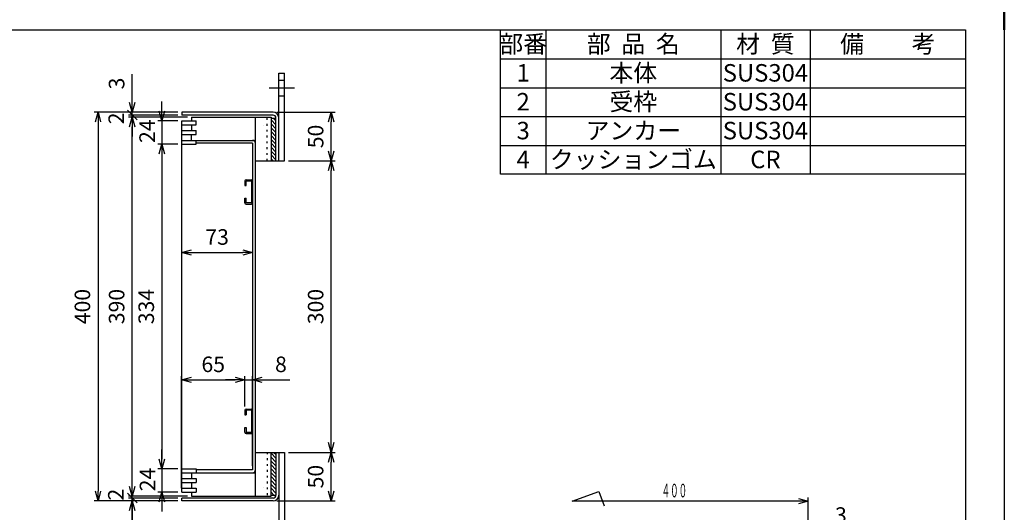
# Model space of a CAD drawing. Units: millimetres. Extents: x 742 to 10044, y -3658 to 3457.
# Drawn here: x 1909 to 2922, y 2337 to 2844 of the extents above; entities that cross this region are included whole.
import ezdxf
from ezdxf.enums import TextEntityAlignment as Align

# ---------------------------------------------------------------- set-up
doc = ezdxf.new("R2010")
doc.units = ezdxf.units.MM
doc.header["$LTSCALE"] = 4
doc.linetypes.add('AM_ISO08W050', pattern=[18, 12, -1.5, 3, -1.5])
doc.linetypes.add('DOT', pattern=[1.5, 0.5, -1])
for name, color, linetype, lineweight in [('AM_4', 3, 'Continuous', 25), ('AM_6', 2, 'Continuous', 35), ('AM_7', 4, 'AM_ISO08W050', 25), ('AM_BOR', 7, 'Continuous', 50)]:
    doc.layers.add(name, color=color, linetype=linetype, lineweight=lineweight)
doc.layers.add('M2-0', color=7, linetype='Continuous')
doc.layers.add('M3-0', color=7, linetype='Continuous')
doc.styles.add('ACJISTS', font='isocp.shx', dxfattribs={"height": 1, "bigfont": 'extfont.shx'})
doc.styles.get("Standard").update_dxf_attribs({"font": 'ISOCP.SHX', "bigfont": 'EXTFONT.SHX'})
doc.dimstyles.new('IGS', dxfattribs={"dimtxt": 4, "dimasz": 2.5, "dimexe": 1, "dimexo": 1, "dimgap": 1.5, "dimtad": 3, "dimdsep": 46, "dimtxsty": 'STANDARD', "dimblk": 'OPEN30', "dimcen": 0, "dimclrd": 256, "dimclre": 256, "dimclrt": 2, "dimadec": 0, "dimazin": 2, "dimtp": 0.1, "dimtm": 0.1, "dimtfac": 0.71, "dimtmove": 0, "dimatfit": 3, "dimldrblk": 'OPEN30', "dimfxl": 1, "dimlwd": -1, "dimlwe": -1, "dimarcsym": 0})

# ---------------------------------------------------------------- blocks, each defined once
blk = doc.blocks.new('_Open30')
at = {"color": 0, "linetype": 'ByBlock', "lineweight": -2}
for p, q in [((-1, 0.27), (0, 0)), ((0, 0), (-1, -0.27)), ((0, 0), (-1, 0))]:
    blk.add_line(p, q, dxfattribs=at)
blk = doc.blocks.new('*D30')
at = {"layer": 'DEFPOINTS', "color": 0, "transparency": 16777216}
for p in [(2714.7, 2318.1), (2714.7, 2213.5), (2720.7, 2213.5)]:
    blk.add_point(p, dxfattribs=at)
at = {"layer": 'M3-0', "color": 3, "transparency": 16777216}
for p, q in [((2714.7, 2217.5), (2714.7, 2322.1)), ((2720.7, 2217.5), (2720.7, 2322.1)), ((2714.7, 2318.1), (2704.7, 2318.1)), ((2720.7, 2318.1), (2714.7, 2318.1)), ((2720.7, 2318.1), (2714.7, 2318.1)), ((2763.8, 2318.1), (2720.7, 2318.1)), ((2730.7, 2318.1), (2740.7, 2318.1))]:
    blk.add_line(p, q, dxfattribs=at)
at = {"layer": 'M3-0', "color": 3, "transparency": 16777216, "xscale": 10, "yscale": 10, "zscale": 10, "rotation": 180}
blk.add_blockref('_Open30', (2720.7, 2318.1), dxfattribs=at)
at = {"layer": 'M3-0', "color": 2, "transparency": 16777216, "insert": (2754.2, 2332.1), "char_height": 16, "attachment_point": 5}
blk.add_mtext('3', dxfattribs=at)
blk = doc.blocks.new('_None')
blk = doc.blocks.new('*D57')
at = {"layer": 'DEFPOINTS', "color": 0, "transparency": 16777216}
for p in [(2169.5, 2748.7), (2229.5, 2748.7), (2181.5, 2698.7)]:
    blk.add_point(p, dxfattribs=at)
at = {"layer": 'M2-0', "color": 3, "transparency": 16777216}
for p, q in [((2173.5, 2748.7), (2233.5, 2748.7)), ((2229.5, 2708.7), (2229.5, 2738.7)), ((2185.5, 2698.7), (2233.5, 2698.7))]:
    blk.add_line(p, q, dxfattribs=at)
at = {"layer": 'M2-0', "color": 3, "transparency": 16777216, "xscale": 10, "yscale": 10, "zscale": 10}
for p, rotation in [((2229.5, 2748.7), 90), ((2229.5, 2698.7), 270)]:
    blk.add_blockref('_Open30', p, dxfattribs=dict(at, rotation=rotation))
at = {"layer": 'M2-0', "color": 2, "transparency": 16777216, "insert": (2215.5, 2723.7), "char_height": 16, "attachment_point": 5, "rotation": 90}
blk.add_mtext('50', dxfattribs=at)
blk = doc.blocks.new('*D58')
at = {"layer": 'DEFPOINTS', "color": 0, "transparency": 16777216}
for p in [(2181.5, 2698.7), (2229.5, 2698.7), (2181.5, 2398.7)]:
    blk.add_point(p, dxfattribs=at)
at = {"layer": 'M2-0', "color": 3, "transparency": 16777216}
for p, q in [((2185.5, 2698.7), (2233.5, 2698.7)), ((2229.5, 2408.7), (2229.5, 2688.7)), ((2185.5, 2398.7), (2233.5, 2398.7))]:
    blk.add_line(p, q, dxfattribs=at)
at = {"layer": 'M2-0', "color": 3, "transparency": 16777216, "xscale": 10, "yscale": 10, "zscale": 10}
for p, rotation in [((2229.5, 2698.7), 90), ((2229.5, 2398.7), 270)]:
    blk.add_blockref('_Open30', p, dxfattribs=dict(at, rotation=rotation))
at = {"layer": 'M2-0', "color": 2, "transparency": 16777216, "insert": (2215.5, 2548.7), "char_height": 16, "attachment_point": 5, "rotation": 90}
blk.add_mtext('300', dxfattribs=at)
blk = doc.blocks.new('*D59')
at = {"layer": 'DEFPOINTS', "color": 0, "transparency": 16777216}
for p in [(2181.5, 2398.7), (2229.5, 2398.7), (2169.5, 2348.7)]:
    blk.add_point(p, dxfattribs=at)
at = {"layer": 'M2-0', "color": 3, "transparency": 16777216}
for p, q in [((2185.5, 2398.7), (2233.5, 2398.7)), ((2229.5, 2358.7), (2229.5, 2388.7)), ((2173.5, 2348.7), (2233.5, 2348.7))]:
    blk.add_line(p, q, dxfattribs=at)
at = {"layer": 'M2-0', "color": 3, "transparency": 16777216, "xscale": 10, "yscale": 10, "zscale": 10}
for p, rotation in [((2229.5, 2398.7), 90), ((2229.5, 2348.7), 270)]:
    blk.add_blockref('_Open30', p, dxfattribs=dict(at, rotation=rotation))
at = {"layer": 'M2-0', "color": 2, "transparency": 16777216, "insert": (2215.5, 2373.7), "char_height": 16, "attachment_point": 5, "rotation": 90}
blk.add_mtext('50', dxfattribs=at)
blk = doc.blocks.new('*D60')
at = {"layer": 'DEFPOINTS', "color": 0, "transparency": 16777216}
for p in [(2075.5, 2748.7), (1989.4, 2348.7), (2075.5, 2348.7)]:
    blk.add_point(p, dxfattribs=at)
at = {"layer": 'M2-0', "color": 3, "transparency": 16777216}
for p, q in [((2071.5, 2748.7), (1985.4, 2748.7)), ((1989.4, 2738.7), (1989.4, 2358.7)), ((2071.5, 2348.7), (1985.4, 2348.7))]:
    blk.add_line(p, q, dxfattribs=at)
at = {"layer": 'M2-0', "color": 3, "transparency": 16777216, "xscale": 10, "yscale": 10, "zscale": 10}
for p, rotation in [((1989.4, 2748.7), 90), ((1989.4, 2348.7), 270)]:
    blk.add_blockref('_Open30', p, dxfattribs=dict(at, rotation=rotation))
at = {"layer": 'M2-0', "color": 2, "transparency": 16777216, "insert": (1975.4, 2548.7), "char_height": 16, "attachment_point": 5, "rotation": 90}
blk.add_mtext('400', dxfattribs=at)
blk = doc.blocks.new('_Oblique')
at = {"color": 0, "linetype": 'ByBlock', "lineweight": -2}
blk.add_line((-0.5, -0.5), (0.5, 0.5), dxfattribs=at)
blk = doc.blocks.new('*D61')
at = {"layer": 'DEFPOINTS', "color": 0, "transparency": 16777216}
for p in [(2024.6, 2748.7), (2075.5, 2748.7), (2075.5, 2745.7)]:
    blk.add_point(p, dxfattribs=at)
at = {"layer": 'M2-0', "color": 3, "transparency": 16777216}
for p, q in [((2024.6, 2758.7), (2024.6, 2787.7)), ((2071.5, 2748.7), (2020.6, 2748.7)), ((2024.6, 2745.7), (2024.6, 2748.7)), ((2071.5, 2745.7), (2020.6, 2745.7)), ((2024.6, 2745.7), (2024.6, 2735.7))]:
    blk.add_line(p, q, dxfattribs=at)
at = {"layer": 'M2-0', "color": 3, "transparency": 16777216, "xscale": 10, "yscale": 10, "zscale": 10}
for name, p, rotation in [('_Open30', (2024.6, 2748.7), 270), ('_Oblique', (2024.6, 2745.7), 90)]:
    blk.add_blockref(name, p, dxfattribs=dict(at, rotation=rotation))
at = {"layer": 'M2-0', "color": 2, "transparency": 16777216, "insert": (2010.6, 2778.2), "char_height": 16, "attachment_point": 5, "rotation": 90}
blk.add_mtext('3', dxfattribs=at)
blk = doc.blocks.new('*D62')
at = {"layer": 'DEFPOINTS', "color": 0, "transparency": 16777216}
for p in [(2024.6, 2745.7), (2075.5, 2745.7), (2085.5, 2743.7)]:
    blk.add_point(p, dxfattribs=at)
at = {"layer": 'M2-0', "color": 3, "transparency": 16777216}
for p, q in [((2024.6, 2745.7), (2024.6, 2755.7)), ((2071.5, 2745.7), (2020.6, 2745.7)), ((2081.5, 2743.7), (2020.6, 2743.7)), ((2024.6, 2743.7), (2024.6, 2745.7)), ((2024.6, 2733.7), (2024.6, 2723.7))]:
    blk.add_line(p, q, dxfattribs=at)
at = {"layer": 'M2-0', "color": 3, "transparency": 16777216, "xscale": 10, "yscale": 10, "zscale": 10, "rotation": 90}
blk.add_blockref('_Open30', (2024.6, 2743.7), dxfattribs=at)
at = {"layer": 'M2-0', "color": 2, "transparency": 16777216, "insert": (2010.2, 2742.3), "char_height": 16, "attachment_point": 5, "rotation": 90}
blk.add_mtext('2', dxfattribs=at)
blk = doc.blocks.new('*D63')
at = {"layer": 'DEFPOINTS', "color": 0, "transparency": 16777216}
for p in [(2024.6, 2743.7), (2085.5, 2743.7), (2085.5, 2353.7)]:
    blk.add_point(p, dxfattribs=at)
at = {"layer": 'M2-0', "color": 3, "transparency": 16777216}
for p, q in [((2081.5, 2743.7), (2020.6, 2743.7)), ((2024.6, 2363.7), (2024.6, 2733.7)), ((2081.5, 2353.7), (2020.6, 2353.7))]:
    blk.add_line(p, q, dxfattribs=at)
at = {"layer": 'M2-0', "color": 3, "transparency": 16777216, "xscale": 10, "yscale": 10, "zscale": 10}
for p, rotation in [((2024.6, 2743.7), 90), ((2024.6, 2353.7), 270)]:
    blk.add_blockref('_Open30', p, dxfattribs=dict(at, rotation=rotation))
at = {"layer": 'M2-0', "color": 2, "transparency": 16777216, "insert": (2010.6, 2548.7), "char_height": 16, "attachment_point": 5, "rotation": 90}
blk.add_mtext('390', dxfattribs=at)
blk = doc.blocks.new('*D64')
at = {"layer": 'DEFPOINTS', "color": 0, "transparency": 16777216}
for p in [(2024.6, 2353.7), (2085.5, 2353.7), (2075.5, 2351.7)]:
    blk.add_point(p, dxfattribs=at)
at = {"layer": 'M2-0', "color": 3, "transparency": 16777216}
for p, q in [((2024.6, 2363.7), (2024.6, 2373.7)), ((2081.5, 2353.7), (2020.6, 2353.7)), ((2024.6, 2351.7), (2024.6, 2353.7)), ((2071.5, 2351.7), (2020.6, 2351.7)), ((2024.6, 2351.7), (2024.6, 2341.7))]:
    blk.add_line(p, q, dxfattribs=at)
at = {"layer": 'M2-0', "color": 3, "transparency": 16777216, "xscale": 10, "yscale": 10, "zscale": 10}
for name, p, rotation in [('_Open30', (2024.6, 2353.7), 270), ('_Oblique', (2024.6, 2351.7), 90)]:
    blk.add_blockref(name, p, dxfattribs=dict(at, rotation=rotation))
at = {"layer": 'M2-0', "color": 2, "transparency": 16777216, "insert": (2009.8, 2355.2), "char_height": 16, "attachment_point": 5, "rotation": 90}
blk.add_mtext('2', dxfattribs=at)
blk = doc.blocks.new('*D65')
at = {"layer": 'DEFPOINTS', "color": 0, "transparency": 16777216}
for p in [(2024.6, 2351.7), (2075.5, 2351.7), (2075.5, 2348.7)]:
    blk.add_point(p, dxfattribs=at)
at = {"layer": 'M2-0', "color": 3, "transparency": 16777216}
for p, q in [((2024.6, 2351.7), (2024.6, 2361.7)), ((2071.5, 2351.7), (2020.6, 2351.7)), ((2071.5, 2348.7), (2020.6, 2348.7)), ((2024.6, 2348.7), (2024.6, 2351.7)), ((2024.6, 2348.7), (2024.6, 2351.7)), ((2024.6, 2309), (2024.6, 2348.7)), ((2024.6, 2338.7), (2024.6, 2328.7))]:
    blk.add_line(p, q, dxfattribs=at)
at = {"layer": 'M2-0', "color": 3, "transparency": 16777216, "xscale": 10, "yscale": 10, "zscale": 10, "rotation": 90}
blk.add_blockref('_Open30', (2024.6, 2348.7), dxfattribs=at)
at = {"layer": 'M2-0', "color": 2, "transparency": 16777216, "insert": (2010.6, 2318.6), "char_height": 16, "attachment_point": 5, "rotation": 90}
blk.add_mtext('3', dxfattribs=at)
blk = doc.blocks.new('*D66')
at = {"layer": 'DEFPOINTS', "color": 0, "transparency": 16777216}
for p in [(2075.5, 2381.7), (2055.1, 2357.7), (2075.5, 2357.7)]:
    blk.add_point(p, dxfattribs=at)
at = {"layer": 'M2-0', "color": 3, "transparency": 16777216}
for p, q in [((2055.1, 2391.7), (2055.1, 2401.7)), ((2071.5, 2381.7), (2051.1, 2381.7)), ((2055.1, 2381.7), (2055.1, 2357.7)), ((2071.5, 2357.7), (2051.1, 2357.7)), ((2055.1, 2347.7), (2055.1, 2337.7))]:
    blk.add_line(p, q, dxfattribs=at)
at = {"layer": 'M2-0', "color": 3, "transparency": 16777216, "xscale": 10, "yscale": 10, "zscale": 10}
for p, rotation in [((2055.1, 2381.7), 270), ((2055.1, 2357.7), 90)]:
    blk.add_blockref('_Open30', p, dxfattribs=dict(at, rotation=rotation))
at = {"layer": 'M2-0', "color": 2, "transparency": 16777216, "insert": (2042.4, 2370.7), "char_height": 16, "attachment_point": 5, "rotation": 90}
blk.add_mtext('24', dxfattribs=at)
blk = doc.blocks.new('*D67')
at = {"layer": 'DEFPOINTS', "color": 0, "transparency": 16777216}
for p in [(2075.5, 2715.7), (2055.1, 2381.7), (2075.5, 2381.7)]:
    blk.add_point(p, dxfattribs=at)
at = {"layer": 'M2-0', "color": 3, "transparency": 16777216}
for p, q in [((2071.5, 2715.7), (2051.1, 2715.7)), ((2055.1, 2705.7), (2055.1, 2391.7)), ((2071.5, 2381.7), (2051.1, 2381.7))]:
    blk.add_line(p, q, dxfattribs=at)
at = {"layer": 'M2-0', "color": 3, "transparency": 16777216, "xscale": 10, "yscale": 10, "zscale": 10}
for p, rotation in [((2055.1, 2715.7), 90), ((2055.1, 2381.7), 270)]:
    blk.add_blockref('_Open30', p, dxfattribs=dict(at, rotation=rotation))
at = {"layer": 'M2-0', "color": 2, "transparency": 16777216, "insert": (2041.1, 2548.7), "char_height": 16, "attachment_point": 5, "rotation": 90}
blk.add_mtext('334', dxfattribs=at)
blk = doc.blocks.new('*D68')
at = {"layer": 'DEFPOINTS', "color": 0, "transparency": 16777216}
for p in [(2075.5, 2739.7), (2055.1, 2715.7), (2075.5, 2715.7)]:
    blk.add_point(p, dxfattribs=at)
at = {"layer": 'M2-0', "color": 3, "transparency": 16777216}
for p, q in [((2055.1, 2749.7), (2055.1, 2759.7)), ((2071.5, 2739.7), (2051.1, 2739.7)), ((2055.1, 2739.7), (2055.1, 2715.7)), ((2071.5, 2715.7), (2051.1, 2715.7)), ((2055.1, 2705.7), (2055.1, 2695.7))]:
    blk.add_line(p, q, dxfattribs=at)
at = {"layer": 'M2-0', "color": 3, "transparency": 16777216, "xscale": 10, "yscale": 10, "zscale": 10}
for p, rotation in [((2055.1, 2739.7), 270), ((2055.1, 2715.7), 90)]:
    blk.add_blockref('_Open30', p, dxfattribs=dict(at, rotation=rotation))
at = {"layer": 'M2-0', "color": 2, "transparency": 16777216, "insert": (2042, 2729.1), "char_height": 16, "attachment_point": 5, "rotation": 90}
blk.add_mtext('24', dxfattribs=at)
blk = doc.blocks.new('*D70')
at = {"layer": 'DEFPOINTS', "color": 0, "transparency": 16777216}
for p in [(2075.5, 2739.7), (2148.5, 2716.7), (2148.5, 2604.2)]:
    blk.add_point(p, dxfattribs=at)
at = {"layer": 'M2-0', "color": 3, "transparency": 16777216}
for p, q in [((2075.5, 2735.7), (2075.5, 2600.2)), ((2148.5, 2712.7), (2148.5, 2600.2)), ((2085.5, 2604.2), (2138.5, 2604.2))]:
    blk.add_line(p, q, dxfattribs=at)
at = {"layer": 'M2-0', "color": 3, "transparency": 16777216, "xscale": 10, "yscale": 10, "zscale": 10, "rotation": 180}
blk.add_blockref('_Open30', (2075.5, 2604.2), dxfattribs=at)
at = {"layer": 'M2-0', "color": 3, "transparency": 16777216, "xscale": 10, "yscale": 10, "zscale": 10}
blk.add_blockref('_Open30', (2148.5, 2604.2), dxfattribs=at)
at = {"layer": 'M2-0', "color": 2, "transparency": 16777216, "insert": (2112, 2618.2), "char_height": 16, "attachment_point": 5}
blk.add_mtext('73', dxfattribs=at)
blk = doc.blocks.new('*D71')
at = {"layer": 'DEFPOINTS', "color": 0, "transparency": 16777216}
for p in [(2148.5, 2473.2), (2140.5, 2442), (2148.5, 2380.7)]:
    blk.add_point(p, dxfattribs=at)
at = {"layer": 'M2-0', "color": 3, "transparency": 16777216}
for p, q in [((2140.5, 2446), (2140.5, 2477.2)), ((2148.5, 2384.7), (2148.5, 2477.2)), ((2130.5, 2473.2), (2120.5, 2473.2)), ((2140.5, 2473.2), (2148.5, 2473.2)), ((2158.5, 2473.2), (2186.9, 2473.2))]:
    blk.add_line(p, q, dxfattribs=at)
at = {"layer": 'M2-0', "color": 3, "transparency": 16777216, "xscale": 10, "yscale": 10, "zscale": 10}
blk.add_blockref('_Open30', (2140.5, 2473.2), dxfattribs=at)
at = {"layer": 'M2-0', "color": 3, "transparency": 16777216, "xscale": 10, "yscale": 10, "zscale": 10, "rotation": 180}
blk.add_blockref('_Open30', (2148.5, 2473.2), dxfattribs=at)
at = {"layer": 'M2-0', "color": 2, "transparency": 16777216, "insert": (2177.7, 2487.2), "char_height": 16, "attachment_point": 5}
blk.add_mtext('8', dxfattribs=at)
blk = doc.blocks.new('*D72')
at = {"layer": 'DEFPOINTS', "color": 0, "transparency": 16777216}
for p in [(2140.5, 2473.2), (2140.5, 2442), (2075.5, 2357.7)]:
    blk.add_point(p, dxfattribs=at)
at = {"layer": 'M2-0', "color": 3, "transparency": 16777216}
for p, q in [((2075.5, 2361.7), (2075.5, 2477.2)), ((2140.5, 2446), (2140.5, 2477.2)), ((2085.5, 2473.2), (2130.5, 2473.2))]:
    blk.add_line(p, q, dxfattribs=at)
at = {"layer": 'M2-0', "color": 3, "transparency": 16777216, "xscale": 10, "yscale": 10, "zscale": 10, "rotation": 180}
blk.add_blockref('_Open30', (2075.5, 2473.2), dxfattribs=at)
at = {"layer": 'M2-0', "color": 3, "transparency": 16777216, "xscale": 10, "yscale": 10, "zscale": 10}
blk.add_blockref('_Open30', (2140.5, 2473.2), dxfattribs=at)
at = {"layer": 'M2-0', "color": 2, "transparency": 16777216, "insert": (2108, 2487.2), "char_height": 16, "attachment_point": 5}
blk.add_mtext('65', dxfattribs=at)
blk = doc.blocks.new('IGS_A3')
for p, q in [((25, 287), (410, 287)), ((410, 287), (410, 10))]:
    blk.add_line(p, q)
at = {"layer": 'AM_BOR'}
blk.add_line((420, 297), (420, 287), dxfattribs=at)
at = {"layer": 'AM_BOR', "color": 1, "lineweight": 25}
blk.add_line((420, 297), (420, 0), dxfattribs=at)
blk = doc.blocks.new('*S543542')
at = {"color": 7}
for p, q in [((2403.7, 1294.4), (2882.5, 1294.4)), ((2403.7, 1145.9), (2403.7, 1294.4)), ((2882.5, 1294.4), (2882.5, 1145.9)), ((2882.5, 1145.9), (2403.7, 1145.9))]:
    blk.add_line(p, q, dxfattribs=at)
at = {"color": 1}
for p, q in [((2450.5, 1294.4), (2450.5, 1264.7)), ((2630.5, 1294.4), (2630.5, 1264.7)), ((2722.5, 1294.4), (2722.5, 1264.7)), ((2403.7, 1264.7), (2882.5, 1264.7)), ((2450.5, 1264.7), (2450.5, 1235)), ((2630.5, 1264.7), (2630.5, 1235)), ((2722.5, 1264.7), (2722.5, 1235)), ((2403.7, 1235), (2882.5, 1235)), ((2450.5, 1235), (2450.5, 1205.3)), ((2630.5, 1235), (2630.5, 1205.3)), ((2722.5, 1235), (2722.5, 1205.3)), ((2403.7, 1205.3), (2882.5, 1205.3)), ((2450.5, 1205.3), (2450.5, 1175.6)), ((2630.5, 1205.3), (2630.5, 1175.6)), ((2722.5, 1205.3), (2722.5, 1175.6)), ((2403.7, 1175.6), (2882.5, 1175.6)), ((2450.5, 1175.6), (2450.5, 1145.9)), ((2630.5, 1175.6), (2630.5, 1145.9)), ((2722.5, 1175.6), (2722.5, 1145.9))]:
    blk.add_line(p, q, dxfattribs=at)
at = {"color": 7, "char_height": 18, "attachment_point": 2, "style": 'ACJISTS'}
for s, insert, width in [('部番', (2427.1, 1289), 39.6), ('部  品  名', (2540.5, 1289), 172.8), ('材  質', (2676.5, 1289), 84.8), ('備\u3000\u3000考', (2802.5, 1289), 152.8), ('1', (2427.1, 1259.3), 39.6), ('本体', (2540.5, 1259.3), 172.8), ('SUS304', (2676.5, 1259.3), 84.8), ('2', (2427.1, 1229.6), 39.6), ('受枠', (2540.5, 1229.6), 172.8), ('SUS304', (2676.5, 1229.6), 84.8), ('3', (2427.1, 1199.9), 39.6), ('アンカー', (2540.5, 1199.9), 172.8), ('SUS304', (2676.5, 1199.9), 84.8), ('4', (2427.1, 1170.2), 39.6), ('クッションゴム', (2540.5, 1170.2), 172.8), ('CR', (2676.5, 1170.2), 84.8)]:
    blk.add_mtext(s, dxfattribs=dict(at, insert=insert, width=width))

msp = doc.modelspace()

# ---------------------------------------------------------------- linework, layer by layer
at = {"layer": 'AM_4'}
for p, q in [((2477.654, 2348.386), (2505.107, 2358.378)), ((2505.107, 2358.378), (2510.451, 2343.695)), ((2720.664, 2229.876), (2720.664, 2352.386)), ((2720.664, 2348.386), (2477.654, 2348.386))]:
    msp.add_line(p, q, dxfattribs=at)
at = {"layer": 'AM_7'}
msp.add_line((2165.545, 2773.682), (2191.545, 2773.682), dxfattribs=at)
at = {"layer": 'M2-0', "color": 7, "linetype": 'Continuous'}
for p, q in [((2175.545, 2698.682), (2175.545, 2788.682)), ((2175.545, 2788.682), (2181.545, 2788.682)), ((2181.545, 2698.682), (2181.545, 2788.682)), ((2175.545, 2781.682), (2181.545, 2781.682)), ((2175.545, 2765.682), (2181.545, 2765.682)), ((2169.545, 2748.682), (2075.545, 2748.682)), ((2075.545, 2748.682), (2075.545, 2745.682)), ((2169.545, 2745.682), (2075.545, 2745.682)), ((2075.545, 2357.682), (2075.545, 2739.682)), ((2075.545, 2739.682), (2090.545, 2739.682)), ((2085.545, 2743.682), (2167.545, 2743.682)), ((2085.545, 2743.682), (2085.545, 2739.682)), ((2090.545, 2735.682), (2090.545, 2739.682)), ((2151.545, 2353.682), (2151.545, 2743.682)), ((2167.545, 2743.682), (2167.545, 2698.682)), ((2167.545, 2742.682), (2172.545, 2742.682)), ((2172.545, 2698.682), (2172.545, 2742.682)), ((2075.545, 2735.682), (2090.545, 2735.682)), ((2075.545, 2729.682), (2090.545, 2729.682)), ((2085.545, 2735.682), (2085.545, 2729.682)), ((2090.545, 2725.682), (2090.545, 2729.682)), ((2075.545, 2725.682), (2090.545, 2725.682)), ((2075.545, 2719.682), (2090.545, 2719.682)), ((2075.545, 2719.682), (2151.545, 2719.682)), ((2085.545, 2719.682), (2085.545, 2725.682)), ((2090.545, 2715.682), (2090.545, 2719.682)), ((2075.545, 2715.682), (2090.545, 2715.682)), ((2148.545, 2716.682), (2090.545, 2716.682)), ((2148.545, 2716.682), (2148.545, 2380.682)), ((2151.545, 2698.682), (2181.545, 2698.682)), ((2140.545, 2677.982), (2140.545, 2673.182)), ((2141.745, 2679.182), (2147.345, 2679.182)), ((2141.745, 2673.182), (2141.745, 2677.982)), ((2141.745, 2677.982), (2147.345, 2677.982)), ((2147.345, 2677.982), (2147.345, 2655.382)), ((2140.545, 2673.182), (2141.745, 2673.182)), ((2140.545, 2655.382), (2140.545, 2660.182)), ((2140.545, 2660.182), (2141.745, 2660.182)), ((2141.745, 2655.382), (2141.745, 2660.182)), ((2147.345, 2655.382), (2141.745, 2655.382)), ((2141.745, 2654.182), (2147.345, 2654.182)), ((2141.745, 2443.182), (2147.345, 2443.182)), ((2140.545, 2441.982), (2140.545, 2437.182)), ((2140.545, 2437.182), (2141.745, 2437.182)), ((2147.345, 2441.982), (2141.745, 2441.982)), ((2141.745, 2441.982), (2141.745, 2437.182)), ((2147.345, 2441.982), (2147.345, 2419.382)), ((2140.545, 2419.382), (2140.545, 2424.182)), ((2140.545, 2424.182), (2141.745, 2424.182)), ((2141.745, 2424.182), (2141.745, 2419.382)), ((2141.745, 2419.382), (2147.345, 2419.382)), ((2141.745, 2418.182), (2147.345, 2418.182)), ((2151.545, 2398.682), (2181.545, 2398.682)), ((2167.545, 2353.682), (2167.545, 2398.682)), ((2172.545, 2398.682), (2172.545, 2354.682)), ((2175.545, 2398.682), (2175.545, 2308.682)), ((2181.545, 2398.682), (2181.545, 2308.682)), ((2075.545, 2381.682), (2090.545, 2381.682)), ((2075.545, 2377.682), (2090.545, 2377.682)), ((2075.545, 2377.682), (2151.545, 2377.682)), ((2085.545, 2377.682), (2085.545, 2371.682)), ((2090.545, 2381.682), (2090.545, 2377.682)), ((2148.545, 2380.682), (2090.545, 2380.682)), ((2075.545, 2371.682), (2090.545, 2371.682)), ((2075.545, 2367.682), (2090.545, 2367.682)), ((2085.545, 2367.682), (2085.545, 2361.682)), ((2090.545, 2371.682), (2090.545, 2367.682)), ((2075.545, 2361.682), (2090.545, 2361.682)), ((2075.545, 2357.682), (2090.545, 2357.682)), ((2085.545, 2357.682), (2085.545, 2353.682)), ((2085.545, 2353.682), (2167.545, 2353.682)), ((2090.545, 2361.682), (2090.545, 2357.682)), ((2167.545, 2354.682), (2172.545, 2354.682)), ((2169.545, 2351.682), (2075.545, 2351.682)), ((2075.545, 2348.682), (2075.545, 2351.682)), ((2169.545, 2348.682), (2075.545, 2348.682))]:
    msp.add_line(p, q, dxfattribs=at)
at = {"layer": 'M2-0', "color": 2, "linetype": 'DOT'}
for p, q in [((2163.545, 2698.682), (2163.545, 2743.682)), ((2159.255, 2734.693), (2159.273, 2734.693)), ((2163.545, 2398.682), (2163.545, 2353.682)), ((2159.255, 2362.671), (2159.273, 2362.671))]:
    msp.add_line(p, q, dxfattribs=at)
at = {"layer": 'M2-0', "color": 2, "linetype": 'Continuous'}
for p, q in [((2172.545, 2735.682), (2167.545, 2740.682)), ((2172.545, 2739.682), (2169.545, 2742.682)), ((2172.545, 2731.682), (2167.545, 2736.682)), ((2172.545, 2727.682), (2167.545, 2732.682)), ((2172.545, 2723.682), (2167.545, 2728.682)), ((2172.545, 2719.682), (2167.545, 2724.682)), ((2172.545, 2715.682), (2167.545, 2720.682)), ((2172.545, 2711.682), (2167.545, 2716.682)), ((2172.545, 2707.682), (2167.545, 2712.682)), ((2172.545, 2703.682), (2167.545, 2708.682)), ((2172.545, 2699.682), (2167.545, 2704.682)), ((2169.545, 2698.682), (2167.545, 2700.682)), ((2167.545, 2397.682), (2172.545, 2392.682)), ((2167.545, 2393.682), (2172.545, 2388.682)), ((2170.545, 2398.682), (2172.545, 2396.682)), ((2167.545, 2389.682), (2172.545, 2384.682)), ((2167.545, 2385.682), (2172.545, 2380.682)), ((2167.545, 2381.682), (2172.545, 2376.682)), ((2167.545, 2377.682), (2172.545, 2372.682)), ((2167.545, 2373.682), (2172.545, 2368.682)), ((2167.545, 2369.682), (2172.545, 2364.682)), ((2167.545, 2365.682), (2172.545, 2360.682)), ((2167.545, 2361.682), (2172.545, 2356.682)), ((2167.545, 2357.682), (2170.545, 2354.682))]:
    msp.add_line(p, q, dxfattribs=at)
at = {"layer": 'M2-0', "color": 7, "linetype": 'Continuous'}
for centre, radius, start, end in [((2169.545, 2742.682), 6, 0, 90), ((2169.545, 2742.682), 3, 0, 90), ((2148.545, 2716.682), 3, 0, 90), ((2141.745, 2677.982), 1.2, 90, 180), ((2147.345, 2677.982), 1.2, 0, 90), ((2141.745, 2655.382), 1.2, 180, 270), ((2147.345, 2655.382), 1.2, 270, 0), ((2141.745, 2441.982), 1.2, 90, 180), ((2147.345, 2441.982), 1.2, 0, 90), ((2141.745, 2419.382), 1.2, 180, 270), ((2147.345, 2419.382), 1.2, 270, 0), ((2148.545, 2380.682), 3, 270, 0), ((2169.545, 2354.682), 6, 270, 0), ((2169.545, 2354.682), 3, 270, 0)]:
    msp.add_arc(centre, radius, start, end, dxfattribs=at)

# ---------------------------------------------------------------- block references
at = {"lineweight": 0, "xscale": 4, "yscale": 4, "zscale": 4}
msp.add_blockref('IGS_A3', (1242.451, 1685.286), dxfattribs=at)
msp.add_blockref('*S543542', (0, 1538.864))
at = {"layer": 'M3-0', "color": 3, "xscale": 10, "yscale": 10, "zscale": 10}
msp.add_blockref('_Open30', (2720.664, 2348.386), dxfattribs=at)

# ---------------------------------------------------------------- texts
at = {"layer": 'AM_6', "width": 0.601824}
msp.add_text('４００', height=14, rotation=359.999991, dxfattribs=at).set_placement((2569.561, 2352.386), (2595.961, 2352.386), align=Align.FIT)

# ---------------------------------------------------------------- dimensions: what is measured, and where the dimension line sits
at = {"layer": 'M2-0'}
for base, p1, p2, angle, override, picture, middle in [((2024.6, 2748.682), (2075.545, 2745.682), (2075.545, 2748.682), 270, {"dimscale": 4, "dimblk1": 'Oblique', "dimblk2": 'Open30', "dimsah": 1, "dimclrd": 3, "dimclre": 3}, '*D61', (2010.6, 2778.213)), ((1989.447, 2348.682), (2075.545, 2748.682), (2075.545, 2348.682), 90, {"dimscale": 4, "dimclrd": 3, "dimclre": 3}, '*D60', (1975.447, 2548.682)), ((2229.464, 2748.682), (2181.545, 2698.682), (2169.545, 2748.682), 270, {"dimscale": 4, "dimclrd": 3, "dimclre": 3}, '*D57', (2215.464, 2723.682)), ((2024.6, 2743.682), (2085.545, 2353.682), (2085.545, 2743.682), 270, {"dimscale": 4, "dimclrd": 3, "dimclre": 3}, '*D63', (2010.6, 2548.682)), ((2148.545, 2604.182), (2075.545, 2739.682), (2148.545, 2716.682), 180, {"dimscale": 4, "dimclrd": 3, "dimclre": 3}, '*D70', (2112.045, 2618.182)), ((2055.127, 2381.682), (2075.545, 2715.682), (2075.545, 2381.682), 90, {"dimscale": 4, "dimclrd": 3, "dimclre": 3}, '*D67', (2041.127, 2548.682)), ((2229.464, 2698.682), (2181.545, 2398.682), (2181.545, 2698.682), 270, {"dimscale": 4, "dimclrd": 3, "dimclre": 3}, '*D58', (2215.464, 2548.682)), ((2140.545, 2473.182), (2075.545, 2357.682), (2140.545, 2441.982), 180, {"dimscale": 4, "dimclrd": 3, "dimclre": 3}, '*D72', (2108.045, 2487.182)), ((2148.545, 2473.182), (2140.545, 2441.982), (2148.545, 2380.682), 180, {"dimscale": 4, "dimclrd": 3, "dimclre": 3}, '*D71', (2177.745, 2487.182)), ((2229.464, 2398.682), (2169.545, 2348.682), (2181.545, 2398.682), 270, {"dimscale": 4, "dimclrd": 3, "dimclre": 3}, '*D59', (2215.464, 2373.682))]:
    dim = msp.add_linear_dim(base=base, p1=p1, p2=p2, angle=angle, dimstyle='IGS', override=override, dxfattribs=at)
    dim.commit()
    dim.dimension.update_dxf_attribs({"geometry": picture, "text_midpoint": middle})
for base, p1, p2, angle, override, picture, middle in [((2055.127, 2715.682), (2075.545, 2739.682), (2075.545, 2715.682), 90, {"dimscale": 4, "dimclrd": 3, "dimclre": 3, "dimtmove": 1}, '*D68', (2055.993, 2729.138)), ((2024.6, 2745.682), (2085.545, 2743.682), (2075.545, 2745.682), 270, {"dimscale": 4, "dimblk1": 'Open30', "dimblk2": 'None', "dimsah": 1, "dimclrd": 3, "dimclre": 3, "dimtmove": 1}, '*D62', (2024.2, 2742.292)), ((2055.127, 2357.682), (2075.545, 2381.682), (2075.545, 2357.682), 90, {"dimscale": 4, "dimclrd": 3, "dimclre": 3, "dimtmove": 1}, '*D66', (2056.395, 2370.674)), ((2024.6, 2353.682), (2075.545, 2351.682), (2085.545, 2353.682), 270, {"dimscale": 4, "dimblk1": 'Oblique', "dimblk2": 'Open30', "dimsah": 1, "dimclrd": 3, "dimclre": 3, "dimtmove": 1}, '*D64', (2023.787, 2355.225)), ((2024.6, 2351.682), (2075.545, 2348.682), (2075.545, 2351.682), 270, {"dimscale": 4, "dimblk1": 'Open30', "dimblk2": 'None', "dimsah": 1, "dimclrd": 3, "dimclre": 3, "dimtmove": 1}, '*D65', (2030.753, 2318.553))]:
    dim = msp.add_linear_dim(base=base, p1=p1, p2=p2, angle=angle, dimstyle='IGS', override=override, dxfattribs=at)
    dim.commit()
    dim.dimension.update_dxf_attribs({"geometry": picture, "text_midpoint": middle, "dimtype": 160})
at = {"layer": 'M3-0'}
dim = msp.add_linear_dim(base=(2714.664, 2318.074), p1=(2720.664, 2213.529), p2=(2714.664, 2213.529), dimstyle='IGS', override={"dimscale": 4, "dimlfac": 0.5, "dimblk1": 'Open30', "dimblk2": 'None', "dimsah": 1, "dimclrd": 3, "dimclre": 3, "dimtmove": 1}, dxfattribs=at)
dim.commit()
dim.dimension.update_dxf_attribs({"geometry": '*D30', "text_midpoint": (2754.22, 2315.453), "dimtype": 160})

doc.saveas('drawing.dxf')
